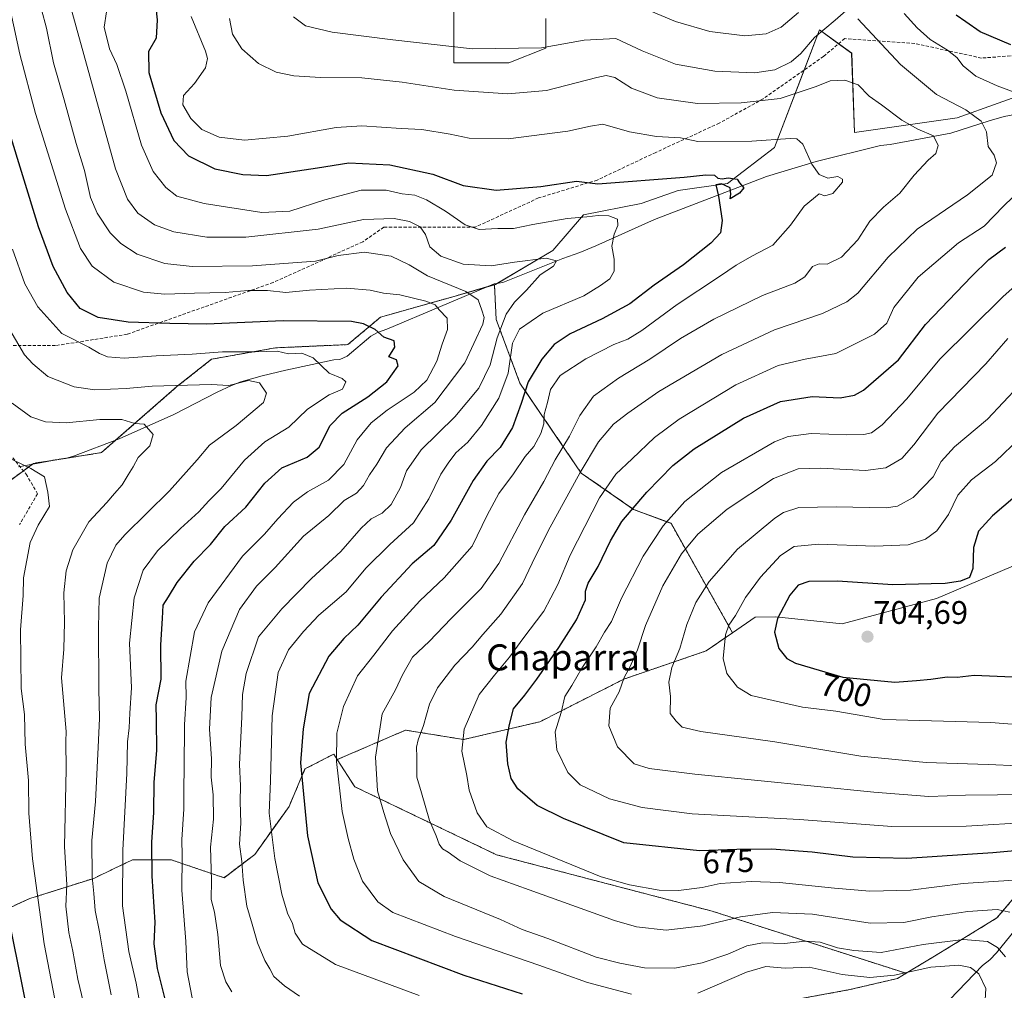
# Model space of a CAD drawing. Units: metres. Extents: x 648383 to 651845, y 4730026 to 4732413.
# Drawn here: x 649815 to 650118, y 4731730 to 4732028 of the extents above; entities that cross this region are included whole.
import ezdxf
from ezdxf.enums import TextEntityAlignment as Align

# ---------------------------------------------------------------- set-up
doc = ezdxf.new("R2010")
doc.units = ezdxf.units.M
doc.header["$MEASUREMENT"] = 0
doc.linetypes.add('TRAZOS', pattern=[0.75, 0.5, -0.25])
doc.linetypes.add('TRAZOSX2', pattern=[1.5, 1, -0.5])
for name, color, linetype, lineweight in [('Arbolado forestal', 92, 'TRAZOS', 0), ('Arbolado forestal CxS', 92, 'Continuous', 0), ('Carátula', 7, 'Continuous', 5), ('Corriente natural lineal', 142, 'Continuous', 13), ('Curva de nivel maestra', 36, 'Continuous', 30), ('Curva de nivel normal', 36, 'Continuous', 0), ('Matorral', 135, 'Continuous', 0), ('Matorral CxS', 135, 'Continuous', 0), ('Pastizal CxS', 92, 'Continuous', 0), ('Punto de cota en terreno', 7, 'Continuous', 0), ('Rótulo de curva de nivel directora', 19, 'Continuous', 0), ('Rótulo de punto de cota en terreno', 19, 'Continuous', 0), ('Senda', 19, 'TRAZOSX2', 0), ('Texto cartográfico', 19, 'Continuous', 0)]:
    doc.layers.add(name, color=color, linetype=linetype, lineweight=lineweight)
doc.styles.add('Arial', font='txt', dxfattribs={"height": 0.2})

# ---------------------------------------------------------------- blocks, each defined once
blk = doc.blocks.new('*U153')
at = {"layer": 'Matorral CxS', "color": 135, "linetype": 'Continuous', "lineweight": 0}
for points in [[(650131.42, 4731770.92, 673.26), (650115.69, 4731752.33, 663.68), (650097.03, 4731740.9, 656.87), (650087.76, 4731735.33, 654.7), (650028.22, 4731754.39, 666.69), (649961.89, 4731771.74, 667.64), (649918.37, 4731792.63, 656.76), (649912.95, 4731800.99, 654.95), (649933.97, 4731810.03, 663.02), (649951.8, 4731807.14, 670.07), (649975.21, 4731812.6, 677.97), (650001.04, 4731825.71, 684.95), (650026.31, 4731834.38, 692.75), (650034.43, 4731839.98, 695.56), (650041.38, 4731844.78, 697.21), (650047.73, 4731844.88, 699.74), (650068.09, 4731842.67, 704.5), (650097.14, 4731850.47, 701.21), (650126.85, 4731863.08, 705.25)], [(650153.87, 4732016.19, 678.29), (650103.45, 4731998.18, 663.04), (650071.93, 4731993.67, 656.41), (650071.04, 4732017.99, 662.78), (650061.13, 4732025.2, 665.7), (650047.34, 4731989.03, 653.83), (650032.9, 4731978, 649.9), (650017.7, 4731975.85, 648.76), (650006.33, 4731971.86, 647.32), (649988.6, 4731968.4, 645.09), (649979.25, 4731957.45, 641.14), (649961.63, 4731947.01, 636.84), (649961.26, 4731946.9, 636.8), (649947.72, 4731942.97, 632.1), (649926.23, 4731936.91, 626.49), (649916.2, 4731928.49, 620.97), (649893.98, 4731927.5, 620.21), (649874.35, 4731924.01, 618.54), (649863.69, 4731915.58, 614.54), (649840.48, 4731895.29, 608.73), (649819.61, 4731892.01, 605.58), (649807.85, 4731883.38, 603.24)], [(649948.75, 4732042.25, 673.07), (649948.75, 4732027.53, 667.59), (649948.74, 4732015.07, 663.09), (649958.94, 4732015.07, 663.46), (649965.73, 4732015.07, 663.58), (649977.05, 4732019.6, 664.79), (649977.05, 4732028.66, 668.05)]]:
    blk.add_polyline3d(points, dxfattribs=at)
blk = doc.blocks.new('*U176')
at = {"layer": 'Curva de nivel normal', "color": 36, "linetype": 'Continuous', "lineweight": 0}
blk.add_polyline3d([(649853.28, 4731720.39, 620), (649851.21, 4731732.27, 620), (649848.94, 4731742.05, 620), (649846.99, 4731756.01, 620), (649847.06, 4731773.12, 620), (649848.32, 4731796.7, 620), (649848.47, 4731806.42, 620), (649849.05, 4731810.74, 620), (649849.26, 4731815.22, 620), (649849.68, 4731823.08, 620), (649849.15, 4731836.78, 620), (649850.5, 4731850.7, 620), (649853.3, 4731859.16, 620), (649857.76, 4731865.15, 620), (649864.76, 4731872.01, 620), (649870.47, 4731877.1, 620), (649873.48, 4731880.5, 620), (649877.25, 4731884.31, 620), (649884.46, 4731893.02, 620), (649890.73, 4731898.64, 620), (649898.06, 4731903.1, 620), (649903.83, 4731908.69, 620), (649910.46, 4731913.02, 620), (649914.54, 4731914.78, 620), (649915.58, 4731917.06, 620), (649914.47, 4731918.12, 620), (649910.47, 4731919.76, 620), (649905.58, 4731924.46, 620), (649902.09, 4731925.85, 620), (649898.02, 4731925.66, 620), (649894.51, 4731926.48, 620), (649887.7, 4731926.29, 620), (649877.65, 4731926.22, 620), (649868.42, 4731925.55, 620), (649857.31, 4731925.06, 620), (649847.45, 4731924.37, 620), (649842.31, 4731924.75, 620), (649839.9, 4731925.73, 620), (649836.58, 4731927.72, 620), (649828.34, 4731931.86, 620), (649820.9, 4731940.05, 620), (649816.99, 4731947.12, 620), (649813.15, 4731957.78, 620)], dxfattribs=at)
blk = doc.blocks.new('*U177')
at = {"layer": 'Curva de nivel normal', "color": 36, "linetype": 'Continuous', "lineweight": 0}
blk.add_polyline3d([(650118.31, 4731740.34, 660), (650115.86, 4731743.23, 660), (650112.73, 4731745.1, 660), (650105.4, 4731745.74, 660), (650092.96, 4731744.21, 660), (650080.06, 4731741.73, 660), (650071.73, 4731742.34, 660), (650066.73, 4731743.19, 660), (650061.4, 4731744.9, 660), (650056.64, 4731745.2, 660), (650050.35, 4731744.51, 660), (650043.64, 4731744.65, 660), (650038.8, 4731743.73, 660), (650032.98, 4731741.16, 660), (650025.13, 4731738.5, 660), (650016.74, 4731736.92, 660), (650007.4, 4731737.04, 660), (649999.76, 4731738.38, 660), (649992.57, 4731740.24, 660), (649977.69, 4731746.04, 660), (649969.79, 4731748.79, 660), (649963.16, 4731751.83, 660), (649945.77, 4731758.93, 660), (649938.02, 4731763.5, 660), (649933.21, 4731770.22, 660), (649929.28, 4731778.28, 660), (649927.24, 4731784.75, 660), (649925.3, 4731791.42, 660), (649924.74, 4731801.75, 660), (649926.75, 4731815.08, 660), (649930.86, 4731822.41, 660), (649932.99, 4731827.07, 660), (649936.04, 4731832.42, 660), (649941.17, 4731837.29, 660), (649948.01, 4731844.36, 660), (649957.2, 4731853.56, 660), (649962.65, 4731861.26, 660), (649970.49, 4731876.19, 660), (649976.47, 4731886.47, 660), (649979.9, 4731893.12, 660), (649984.28, 4731900.4, 660), (649987.54, 4731906.73, 660), (649991.74, 4731912.64, 660), (649999.39, 4731918.2, 660), (650008.99, 4731924, 660), (650018.4, 4731930.38, 660), (650028.64, 4731936.26, 660), (650043.67, 4731943.63, 660), (650053.61, 4731947.37, 660), (650056.62, 4731949.3, 660), (650058.96, 4731952.47, 660), (650061.07, 4731953.28, 660), (650063.51, 4731953.18, 660), (650067.9, 4731955.4, 660), (650072.98, 4731960.73, 660), (650076.65, 4731966.39, 660), (650080.79, 4731970.72, 660), (650085.89, 4731975.05, 660), (650090.28, 4731980.58, 660), (650094.57, 4731985.18, 660), (650096.88, 4731987.18, 660), (650097.66, 4731989.72, 660), (650096.21, 4731992.66, 660), (650091.39, 4731994.64, 660), (650086.44, 4731997.46, 660), (650080.18, 4732002.18, 660), (650076.45, 4732004.78, 660), (650073.08, 4732008.26, 660), (650068.97, 4732009.74, 660), (650064.41, 4732009.59, 660), (650060.11, 4732007.76, 660), (650049.07, 4732004.14, 660), (650037.05, 4732002.73, 660), (650023.62, 4732002.61, 660), (650011.24, 4732004.29, 660), (650003.37, 4732007.26, 660), (649998.22, 4732010.6, 660), (649995.59, 4732011.17, 660), (649992.77, 4732010.58, 660), (649977.23, 4732006.62, 660), (649965.34, 4732005.5, 660), (649948.9, 4732006.63, 660), (649932.87, 4732009.17, 660), (649920.49, 4732010.44, 660), (649907.85, 4732010.53, 660), (649899.57, 4732011.1, 660), (649894.21, 4732012.23, 660), (649888.77, 4732014.86, 660), (649883.6, 4732019.42, 660), (649880.76, 4732023.86, 660), (649879.86, 4732028.73, 660)], dxfattribs=at)
blk = doc.blocks.new('*U181')
at = {"layer": 'Curva de nivel normal', "color": 36, "linetype": 'Continuous', "lineweight": 0}
blk.add_polyline3d([(649813.1, 4731910.54, 610), (649818.76, 4731906.27, 610), (649823.31, 4731904.79, 610), (649829.7, 4731904.5, 610), (649840, 4731905.48, 610), (649846.76, 4731905.44, 610), (649850.8, 4731904.24, 610), (649853.6, 4731904.04, 610), (649856.34, 4731900.91, 610), (649855.33, 4731897.43, 610), (649851.78, 4731893.8, 610), (649850.23, 4731890.89, 610), (649848.68, 4731888.49, 610), (649846.87, 4731885.41, 610), (649844.52, 4731882.79, 610), (649842.17, 4731879.93, 610), (649836.6, 4731874.03, 610), (649831.67, 4731865.43, 610), (649829.65, 4731859.02, 610), (649828.96, 4731852.18, 610), (649829.18, 4731843.22, 610), (649828.89, 4731834.87, 610), (649828.25, 4731826.15, 610), (649829.7, 4731809.58, 610), (649829.51, 4731806.54, 610), (649829.66, 4731798.01, 610), (649829.15, 4731774.32, 610), (649829.86, 4731762.5, 610), (649829.58, 4731755.96, 610), (649830.42, 4731747.84, 610), (649831.66, 4731742.09, 610), (649833.23, 4731733.51, 610), (649834.98, 4731726.29, 610)], dxfattribs=at)
blk = doc.blocks.new('*U182')
at = {"layer": 'Curva de nivel normal', "color": 36, "linetype": 'Continuous', "lineweight": 0}
for points in [[(649998.52, 4732035.51, 670), (650016.95, 4732027.79, 670), (650027.44, 4732024.69, 670), (650038.21, 4732023.35, 670), (650044.77, 4732024.02, 670), (650049.4, 4732026.03, 670), (650054.74, 4732030.58, 670)], [(650087.13, 4732030.28, 670), (650091.16, 4732025.78, 670), (650095.16, 4732022.29, 670), (650100.47, 4732018.99, 670), (650103.32, 4732016.67, 670), (650105.3, 4732014.17, 670), (650109.18, 4732011, 670), (650115.71, 4732008, 670), (650129.28, 4732002.94, 670)], [(650131.2, 4731984.08, 670), (650117.84, 4731971.16, 670), (650111.73, 4731964.84, 670), (650103.82, 4731959.72, 670), (650091.45, 4731949.19, 670), (650084.03, 4731939.9, 670), (650081.8, 4731935.11, 670), (650078.1, 4731931.67, 670), (650066.2, 4731925.75, 670), (650056.75, 4731923.99, 670), (650048.46, 4731922.1, 670), (650035.44, 4731916.08, 670), (650018.07, 4731905.54, 670), (650010.4, 4731899.9, 670), (650003.6, 4731893.37, 670), (649998.52, 4731888.72, 670), (649993.55, 4731881.36, 670), (649984.54, 4731863.82, 670), (649980.7, 4731854.79, 670), (649976.41, 4731846.59, 670), (649969.94, 4731838.1, 670), (649965.87, 4731832.45, 670), (649961.25, 4731826.9, 670), (649956.61, 4731821.03, 670), (649951.94, 4731810.36, 670), (649951.19, 4731803.54, 670), (649952.78, 4731796.12, 670), (649953.54, 4731791.54, 670), (649955.95, 4731784.62, 670), (649958.97, 4731780.31, 670), (649967.01, 4731776.02, 670), (649994.06, 4731764.97, 670), (650002.8, 4731762.54, 670), (650011.88, 4731760.86, 670), (650017.87, 4731760.74, 670), (650025.09, 4731761.73, 670), (650030.66, 4731762.86, 670), (650040.15, 4731763.56, 670), (650048.86, 4731763.23, 670), (650065.76, 4731761.45, 670), (650076.58, 4731760.55, 670), (650089.1, 4731760.86, 670), (650105.29, 4731762.94, 670), (650120.87, 4731763.97, 670)]]:
    blk.add_polyline3d(points, dxfattribs=at)
blk = doc.blocks.new('*U185')
at = {"layer": 'Curva de nivel normal', "color": 36, "linetype": 'Continuous', "lineweight": 0}
blk.add_polyline3d([(649810.7, 4732039.64, 630), (649815.42, 4732017.7, 630), (649820.22, 4731999.51, 630), (649829.49, 4731970.12, 630), (649834.07, 4731958.03, 630), (649837.66, 4731952.63, 630), (649844.35, 4731947.65, 630), (649853.46, 4731944.6, 630), (649859.99, 4731943.94, 630), (649869.09, 4731944.32, 630), (649878.53, 4731944.48, 630), (649885.6, 4731945.16, 630), (649891.54, 4731945.08, 630), (649897.18, 4731944.49, 630), (649904.42, 4731945.18, 630), (649915.84, 4731945.83, 630), (649923.1, 4731945.2, 630), (649927.17, 4731944.3, 630), (649932.2, 4731943.77, 630), (649940.22, 4731941.8, 630), (649943.05, 4731940.7, 630), (649944.3, 4731939.22, 630), (649946.77, 4731936.6, 630), (649946.8, 4731933.09, 630), (649945.2, 4731928.65, 630), (649943.58, 4731923.39, 630), (649940.46, 4731917.56, 630), (649936.59, 4731913.9, 630), (649928.31, 4731908.39, 630), (649923.33, 4731904.43, 630), (649919.12, 4731899.2, 630), (649914.95, 4731891.61, 630), (649910.23, 4731886.79, 630), (649903.84, 4731883.27, 630), (649899.47, 4731880.12, 630), (649894.71, 4731874.98, 630), (649890.63, 4731870.23, 630), (649883.82, 4731863.47, 630), (649873.3, 4731849.18, 630), (649869.12, 4731840.23, 630), (649866.46, 4731825.12, 630), (649866.52, 4731820.01, 630), (649866.02, 4731811.68, 630), (649865.96, 4731798.2, 630), (649865.76, 4731792.25, 630), (649865.85, 4731785.75, 630), (649865.16, 4731776.42, 630), (649865.3, 4731771.36, 630), (649865.23, 4731760.86, 630), (649866.38, 4731745.04, 630), (649866.86, 4731735.72, 630), (649868.8, 4731725.59, 630)], dxfattribs=at)
blk = doc.blocks.new('*U188')
at = {"layer": 'Curva de nivel normal', "color": 36, "linetype": 'Continuous', "lineweight": 0}
blk.add_polyline3d([(649822.04, 4732031.48, 635), (649823.56, 4732025.77, 635), (649825.77, 4732015.1, 635), (649829.02, 4732003.7, 635), (649832.7, 4731990.31, 635), (649835.24, 4731982.02, 635), (649837.08, 4731973.67, 635), (649839.17, 4731968.88, 635), (649843.22, 4731962.85, 635), (649846.48, 4731959.57, 635), (649851.46, 4731956.3, 635), (649860.01, 4731953.42, 635), (649868.42, 4731952.51, 635), (649886.94, 4731952.71, 635), (649899.33, 4731953.6, 635), (649906.24, 4731954.1, 635), (649913.25, 4731955.86, 635), (649921.28, 4731956.94, 635), (649929.57, 4731955.67, 635), (649935.05, 4731953.03, 635), (649940.74, 4731949.6, 635), (649952.52, 4731944.79, 635), (649956.22, 4731942.27, 635), (649957.34, 4731939.07, 635), (649958.07, 4731936.85, 635), (649957.73, 4731934.77, 635), (649952.13, 4731922.89, 635), (649942.99, 4731910.68, 635), (649933.78, 4731902.88, 635), (649928.13, 4731896.82, 635), (649925.14, 4731891.74, 635), (649922.91, 4731888.51, 635), (649921.07, 4731885.17, 635), (649918.89, 4731882.83, 635), (649915.12, 4731880.57, 635), (649910.38, 4731876.02, 635), (649902.6, 4731869.62, 635), (649893.9, 4731860.04, 635), (649888.14, 4731854.31, 635), (649882.94, 4731847.05, 635), (649877.53, 4731834.32, 635), (649874.26, 4731820.08, 635), (649873.7, 4731810.33, 635), (649874.29, 4731801.22, 635), (649874.23, 4731795.56, 635), (649874.82, 4731790.13, 635), (649874.9, 4731782.72, 635), (649874.03, 4731774.08, 635), (649874.27, 4731763.89, 635), (649874.25, 4731757.98, 635), (649875.21, 4731754.1, 635), (649876.25, 4731747.22, 635), (649877.06, 4731737.73, 635), (649878.71, 4731732.71, 635), (649880.61, 4731729.67, 635)], dxfattribs=at)
blk = doc.blocks.new('*U193')
at = {"layer": 'Curva de nivel normal', "color": 36, "linetype": 'Continuous', "lineweight": 0}
blk.add_polyline3d([(650119.02, 4731930.32, 685), (650112.25, 4731922.54, 685), (650097.47, 4731907.4, 685), (650090.17, 4731897.69, 685), (650086.5, 4731893.47, 685), (650081.52, 4731890.6, 685), (650075.24, 4731889.82, 685), (650061.52, 4731890.53, 685), (650054.62, 4731890.35, 685), (650047.04, 4731887.35, 685), (650032.74, 4731877.91, 685), (650023.74, 4731870.29, 685), (650018.74, 4731864.21, 685), (650013.05, 4731854.37, 685), (650007.72, 4731842.14, 685), (650005.2, 4731834.74, 685), (650002.85, 4731829.41, 685), (650001.16, 4731826.25, 685), (649999.64, 4731821.79, 685), (649996.84, 4731816.75, 685), (649996.44, 4731811.39, 685), (649999.05, 4731804.92, 685), (650004.24, 4731799.72, 685), (650008.76, 4731798.28, 685), (650022.87, 4731796.55, 685), (650077.87, 4731791.01, 685), (650094.73, 4731789.67, 685), (650106.06, 4731790.08, 685), (650125.65, 4731790.24, 685)], dxfattribs=at)
blk = doc.blocks.new('*U196')
at = {"layer": 'Curva de nivel normal', "color": 36, "linetype": 'Continuous', "lineweight": 0}
blk.add_polyline3d([(649843.48, 4731728.73, 615), (649841.31, 4731739.49, 615), (649839.9, 4731748.1, 615), (649838.54, 4731754.61, 615), (649838.14, 4731759.87, 615), (649837.64, 4731764.95, 615), (649837.49, 4731776.07, 615), (649838.66, 4731788.13, 615), (649839.44, 4731804.8, 615), (649839.93, 4731813.58, 615), (649839.71, 4731822.69, 615), (649839.6, 4731841.58, 615), (649839.81, 4731850.57, 615), (649842.29, 4731861.33, 615), (649844.94, 4731866.88, 615), (649847.64, 4731870.05, 615), (649861.42, 4731883.56, 615), (649869.92, 4731893.04, 615), (649873.73, 4731897.55, 615), (649881.92, 4731903.6, 615), (649890.32, 4731910.75, 615), (649891.18, 4731913.62, 615), (649889.1, 4731916.72, 615), (649885.66, 4731917.44, 615), (649879.65, 4731915.9, 615), (649874.26, 4731916.28, 615), (649856.06, 4731915.7, 615), (649848.09, 4731915.05, 615), (649838.43, 4731914.61, 615), (649832.07, 4731915.52, 615), (649823.97, 4731918.72, 615), (649819.36, 4731922.59, 615), (649816.8, 4731925.32, 615), (649812.36, 4731932.99, 615)], dxfattribs=at)
blk = doc.blocks.new('*U199')
at = {"layer": 'Curva de nivel normal', "color": 36, "linetype": 'Continuous', "lineweight": 0}
blk.add_polyline3d([(649842.01, 4732030.72, 645), (649841.32, 4732026.05, 645), (649842.97, 4732019.41, 645), (649845.2, 4732014.53, 645), (649848.03, 4732006.32, 645), (649852.85, 4731989.82, 645), (649856.37, 4731981.66, 645), (649860.24, 4731976.78, 645), (649863.67, 4731974.15, 645), (649872.09, 4731971.81, 645), (649889.76, 4731969.08, 645), (649898.42, 4731969.45, 645), (649909.09, 4731972.97, 645), (649920.32, 4731975.9, 645), (649928, 4731975.95, 645), (649932.88, 4731974.86, 645), (649936.78, 4731974.42, 645), (649940.37, 4731973.01, 645), (649946.22, 4731969.53, 645), (649952.27, 4731965.25, 645), (649956.57, 4731963.88, 645), (649962.34, 4731964.18, 645), (649967.12, 4731964.16, 645), (649973.11, 4731965.41, 645), (649983.66, 4731967.23, 645), (649989.69, 4731967.75, 645), (649993.14, 4731968.18, 645), (649996.46, 4731968.05, 645), (649999.06, 4731967.04, 645), (649999.23, 4731965.06, 645), (649998.09, 4731962.46, 645), (649997.34, 4731958.73, 645), (649998.02, 4731954.73, 645), (649998.02, 4731951.06, 645), (649996.76, 4731948.73, 645), (649993.82, 4731946.62, 645), (649988.73, 4731943.51, 645), (649976.14, 4731938.18, 645), (649968.93, 4731933.25, 645), (649966.86, 4731928.9, 645), (649965.53, 4731919.69, 645), (649962.65, 4731912.06, 645), (649957.31, 4731903.65, 645), (649953.04, 4731898.53, 645), (649949.41, 4731895.28, 645), (649947.08, 4731892.1, 645), (649944.75, 4731888.64, 645), (649941.11, 4731881.08, 645), (649936.42, 4731873.72, 645), (649929.08, 4731867.08, 645), (649921.69, 4731859.82, 645), (649915.66, 4731852.57, 645), (649907.27, 4731845.38, 645), (649902.63, 4731840.31, 645), (649897.94, 4731834.72, 645), (649894.79, 4731827.74, 645), (649892.97, 4731814.42, 645), (649892.44, 4731794.42, 645), (649892.07, 4731784.54, 645), (649893.82, 4731770.59, 645), (649895.94, 4731759.63, 645), (649897.65, 4731753.76, 645), (649899.24, 4731750.64, 645), (649900.03, 4731747.63, 645), (649902.26, 4731744.26, 645), (649912.43, 4731738.01, 645), (649938.08, 4731728.5, 645)], dxfattribs=at)
blk = doc.blocks.new('*U201')
at = {"layer": 'Curva de nivel normal', "color": 36, "linetype": 'Continuous', "lineweight": 0}
blk.add_polyline3d([(649810.5, 4731894.46, 605), (649818.84, 4731890.4, 605), (649823, 4731887.89, 605), (649824.06, 4731883.16, 605), (649824.48, 4731878.75, 605), (649821.08, 4731873.03, 605), (649818.6, 4731867.65, 605), (649816.57, 4731856.81, 605), (649816.47, 4731851.41, 605), (649815.63, 4731840.89, 605), (649815.8, 4731822.78, 605), (649816.83, 4731814.81, 605), (649817.05, 4731805.7, 605), (649818.04, 4731794.53, 605), (649818.18, 4731784.55, 605), (649819.28, 4731770.44, 605), (649822.9, 4731744.35, 605), (649827.22, 4731722.04, 605)], dxfattribs=at)
blk = doc.blocks.new('*U202')
at = {"layer": 'Curva de nivel normal', "color": 36, "linetype": 'Continuous', "lineweight": 0}
blk.add_polyline3d([(649830.87, 4732032.75, 640), (649844.83, 4731982.5, 640), (649848.45, 4731973.15, 640), (649851.68, 4731968.91, 640), (649856.82, 4731965.28, 640), (649862.77, 4731963.1, 640), (649872.84, 4731961.48, 640), (649884.82, 4731961.46, 640), (649907.14, 4731963.94, 640), (649921.01, 4731966.95, 640), (649930.43, 4731967.2, 640), (649935.13, 4731966.35, 640), (649938.44, 4731964.7, 640), (649940.06, 4731962.31, 640), (649941.42, 4731958.54, 640), (649944.78, 4731955.68, 640), (649951.66, 4731953.25, 640), (649960.27, 4731952.7, 640), (649967.43, 4731953.84, 640), (649977.18, 4731955.07, 640), (649980.31, 4731954.25, 640), (649979.45, 4731952.63, 640), (649975.27, 4731949.97, 640), (649971.08, 4731945.18, 640), (649967.41, 4731941.53, 640), (649964.87, 4731937.84, 640), (649962.11, 4731930.58, 640), (649959.94, 4731922.27, 640), (649956.44, 4731915.15, 640), (649949.14, 4731906.29, 640), (649938.73, 4731896.2, 640), (649934.23, 4731889.7, 640), (649932.38, 4731884.54, 640), (649929.52, 4731879.38, 640), (649926.79, 4731876.68, 640), (649923.41, 4731874.94, 640), (649920.32, 4731872.08, 640), (649914.03, 4731864.88, 640), (649905.06, 4731856.65, 640), (649895.89, 4731847.32, 640), (649888.8, 4731838.71, 640), (649884.94, 4731827.48, 640), (649883.88, 4731820.96, 640), (649883.68, 4731814.08, 640), (649882.9, 4731799.47, 640), (649883.18, 4731792.94, 640), (649883.12, 4731788.11, 640), (649883.32, 4731781.41, 640), (649882.91, 4731774.98, 640), (649883.65, 4731769.62, 640), (649884.03, 4731763.92, 640), (649885.18, 4731755.9, 640), (649886.83, 4731750.46, 640), (649888.4, 4731744.72, 640), (649890.68, 4731739.28, 640), (649892.24, 4731736.67, 640), (649893.42, 4731734.3, 640), (649896.73, 4731731.42, 640), (649901.33, 4731728.3, 640)], dxfattribs=at)
blk = doc.blocks.new('*U214')
at = {"layer": 'Curva de nivel normal', "color": 36, "linetype": 'Continuous', "lineweight": 0}
for points in [[(649899.51, 4732029.16, 665), (649903.21, 4732026.48, 665), (649911.36, 4732024.48, 665), (649930.08, 4732022.18, 665), (649954.5, 4732019.4, 665), (649975.74, 4732019.64, 665), (649988.83, 4732021.99, 665), (649998.58, 4732022.51, 665), (650006.7, 4732018.78, 665), (650016.86, 4732014.67, 665), (650028.95, 4732012.46, 665), (650041.31, 4732012.02, 665), (650047.4, 4732012.94, 665), (650052.4, 4732015.36, 665), (650055.39, 4732017.93, 665), (650059.64, 4732022.82, 665), (650065.93, 4732028.13, 665), (650069.2, 4732031.02, 665)], [(650072.9, 4732028.56, 665), (650086.02, 4732014.6, 665), (650097.06, 4732005.35, 665), (650106.14, 4732000.64, 665), (650110.87, 4731997.16, 665), (650112.44, 4731993.85, 665), (650112.98, 4731989.32, 665), (650114.8, 4731986.72, 665), (650115.59, 4731984.38, 665), (650114.19, 4731980.56, 665), (650106.66, 4731974.56, 665), (650091.12, 4731963.94, 665), (650082.29, 4731955.4, 665), (650072.93, 4731944.3, 665), (650069.57, 4731941.66, 665), (650062.03, 4731938.1, 665), (650047.34, 4731933.05, 665), (650031.14, 4731925.5, 665), (650011.77, 4731914.08, 665), (650002.3, 4731907.4, 665), (649997.85, 4731904.06, 665), (649993.22, 4731898.59, 665), (649987.6, 4731889.16, 665), (649977.73, 4731871.26, 665), (649972.86, 4731861.32, 665), (649969.92, 4731855.05, 665), (649963.19, 4731845.68, 665), (649957.69, 4731839.4, 665), (649954.41, 4731835.53, 665), (649949.08, 4731830.01, 665), (649943.78, 4731823.04, 665), (649941.27, 4731818, 665), (649939.51, 4731811.42, 665), (649937.83, 4731807.08, 665), (649937.26, 4731804.75, 665), (649937.44, 4731801.74, 665), (649937.37, 4731795.62, 665), (649938.81, 4731790.81, 665), (649941.28, 4731782.29, 665), (649943.4, 4731777.55, 665), (649944.27, 4731774.97, 665), (649945.27, 4731773.52, 665), (649947.08, 4731772.49, 665), (649950.7, 4731769.88, 665), (649959.93, 4731765.23, 665), (649971.97, 4731760.98, 665), (649998.16, 4731751.5, 665), (650004.9, 4731749.63, 665), (650014.06, 4731748.55, 665), (650025.34, 4731749.91, 665), (650036.86, 4731752.68, 665), (650046.7, 4731753.96, 665), (650058.96, 4731753.46, 665), (650076.73, 4731750.76, 665), (650087.06, 4731750.9, 665), (650095.71, 4731752.69, 665), (650106.72, 4731754.32, 665), (650115.73, 4731754.91, 665), (650119.6, 4731754.13, 665)]]:
    blk.add_polyline3d(points, dxfattribs=at)
blk = doc.blocks.new('*U215')
at = {"layer": 'Curva de nivel normal', "color": 36, "linetype": 'Continuous', "lineweight": 0}
for points in [[(649868.08, 4732029.29, 655), (649872.42, 4732018.61, 655), (649873.05, 4732016.37, 655), (649872.5, 4732013.55, 655), (649869.09, 4732008.7, 655), (649865.74, 4732004.99, 655), (649865.52, 4732002.21, 655), (649867.99, 4731997.96, 655), (649871.3, 4731994.59, 655), (649876.63, 4731992.26, 655), (649884.48, 4731991.35, 655), (649897.8, 4731992.57, 655), (649912.63, 4731995.25, 655), (649920.56, 4731995.72, 655), (649932.61, 4731994.91, 655), (649938.94, 4731994.62, 655), (649947.65, 4731993.11, 655), (649953.54, 4731991.89, 655), (649965.47, 4731991.72, 655), (649983.8, 4731994.06, 655), (649990.78, 4731995.63, 655), (649994.56, 4731996.18, 655), (650002.78, 4731993.92, 655), (650011.07, 4731992.39, 655), (650018.4, 4731991.98, 655), (650023.81, 4731990.93, 655), (650040.38, 4731991.04, 655), (650052.14, 4731991.79, 655), (650054.22, 4731991.74, 655), (650056.06, 4731990.08, 655), (650058.83, 4731983.94, 655), (650061.08, 4731980.77, 655), (650063.67, 4731979.66, 655), (650066.83, 4731980.12, 655), (650068.19, 4731979.33, 655), (650068.18, 4731978.43, 655), (650065.26, 4731974.96, 655), (650062.77, 4731974.24, 655), (650061.07, 4731974.82, 655), (650056.39, 4731971.06, 655), (650052.21, 4731965.18, 655), (650046.8, 4731959.02, 655), (650040.35, 4731955.64, 655), (650035.5, 4731952.95, 655), (650030.43, 4731949.41, 655), (650017.43, 4731940.85, 655), (650006.56, 4731932.78, 655), (650002.28, 4731930.14, 655), (649997.96, 4731928.52, 655), (649989.3, 4731924.1, 655), (649981.51, 4731918.97, 655), (649978.51, 4731914.73, 655), (649977.53, 4731910.73, 655), (649976.51, 4731906.98, 655), (649976.39, 4731904.18, 655), (649975.52, 4731901.13, 655), (649973.35, 4731897.18, 655), (649970.7, 4731894.06, 655), (649967.08, 4731888.74, 655), (649962.66, 4731882.74, 655), (649959.03, 4731876.07, 655), (649954.38, 4731866.59, 655), (649945.8, 4731856.79, 655), (649938.34, 4731849.78, 655), (649929.93, 4731840.53, 655), (649924.22, 4731833.1, 655), (649919.16, 4731826.75, 655), (649914.86, 4731817.25, 655), (649912.85, 4731809.08, 655), (649912.75, 4731800.42, 655), (649914.42, 4731785.08, 655), (649916.35, 4731776.75, 655), (649918.04, 4731770.39, 655), (649920.74, 4731763.64, 655), (649925.42, 4731757.24, 655), (649930.08, 4731754, 655), (649949.27, 4731746.59, 655), (649974.92, 4731737.83, 655), (649989.85, 4731732.51, 655), (650003.43, 4731728.9, 655)], [(650023.76, 4731729.23, 655), (650038.69, 4731735.71, 655), (650044.69, 4731737.38, 655), (650050.62, 4731736.87, 655), (650057.94, 4731737.21, 655), (650068.16, 4731734.93, 655), (650076.67, 4731734, 655), (650084.23, 4731734.78, 655), (650095.41, 4731737.22, 655), (650103.99, 4731737.78, 655), (650107.58, 4731737.14, 655), (650110.1, 4731735.13, 655), (650112.27, 4731730.63, 655), (650111.91, 4731725.43, 655)]]:
    blk.add_polyline3d(points, dxfattribs=at)
blk = doc.blocks.new('*U219')
at = {"layer": 'Curva de nivel maestra', "color": 36, "linetype": 'Continuous', "lineweight": 30}
for points in [[(650126.69, 4731773.45, 675), (650114.44, 4731772.31, 675), (650087.95, 4731770.61, 675), (650071.36, 4731771.05, 675), (650058.89, 4731772.58, 675), (650046.39, 4731773.41, 675), (650035.7, 4731773.38, 675), (650024.31, 4731772.94, 675), (650001.07, 4731775.43, 675), (649982.48, 4731782.88, 675), (649974.4, 4731786.86, 675), (649968.42, 4731791.98, 675), (649966.37, 4731795.14, 675), (649965.41, 4731799.64, 675), (649964.87, 4731806.32, 675), (649965.9, 4731811.79, 675), (649967.12, 4731816.59, 675), (649970.61, 4731820.74, 675), (649974.25, 4731825.71, 675), (649981.08, 4731835.46, 675), (649986.45, 4731843.97, 675), (649989.22, 4731850.07, 675), (649989.23, 4731852.74, 675), (649990.1, 4731855.23, 675), (649993.14, 4731860.36, 675), (649996.88, 4731868.23, 675), (650000.36, 4731874.12, 675), (650003.32, 4731877.5, 675), (650008.13, 4731883.16, 675), (650016.07, 4731891.33, 675), (650022.61, 4731896.48, 675), (650037.83, 4731905.85, 675), (650049.15, 4731911.05, 675), (650058.91, 4731912.59, 675), (650067.46, 4731912.16, 675), (650071.9, 4731912.96, 675), (650074.64, 4731914.51, 675), (650085.41, 4731923.82, 675), (650093.73, 4731934.68, 675), (650107.98, 4731949.55, 675), (650113.14, 4731954.68, 675), (650118.35, 4731958.4, 675)], [(650119.98, 4732020.62, 675), (650110.57, 4732024.56, 675), (650106.15, 4732027.62, 675), (650103.19, 4732029.76, 675)]]:
    blk.add_polyline3d(points, dxfattribs=at)
blk = doc.blocks.new('*U220')
at = {"layer": 'Curva de nivel maestra', "color": 36, "linetype": 'Continuous', "lineweight": 30}
blk.add_polyline3d([(649809.45, 4731764.42, 600), (649818.65, 4731718.64, 600)], dxfattribs=at)
blk = doc.blocks.new('*U222')
at = {"layer": 'Curva de nivel maestra', "color": 36, "linetype": 'Continuous', "lineweight": 30}
blk.add_polyline3d([(649862.44, 4731717.98, 625), (649857.76, 4731736.81, 625), (649856.74, 4731744.36, 625), (649856.98, 4731751, 625), (649856.13, 4731765.21, 625), (649856.01, 4731775.58, 625), (649856.56, 4731784.75, 625), (649856.68, 4731794.05, 625), (649857.51, 4731803.78, 625), (649857.36, 4731813.2, 625), (649857.33, 4731817.82, 625), (649858.87, 4731825.71, 625), (649858.7, 4731836.22, 625), (649859.22, 4731844.35, 625), (649859.43, 4731848.46, 625), (649861.09, 4731851, 625), (649863.81, 4731855.36, 625), (649868.97, 4731861.98, 625), (649873.98, 4731867.05, 625), (649878.37, 4731872.6, 625), (649884.86, 4731878.53, 625), (649890.71, 4731885.94, 625), (649895.92, 4731890.67, 625), (649903.71, 4731893.95, 625), (649907.42, 4731897.02, 625), (649910.76, 4731903.65, 625), (649914.42, 4731907.46, 625), (649922.31, 4731912.42, 625), (649928.22, 4731917.07, 625), (649931.7, 4731921.98, 625), (649931.14, 4731923.86, 625), (649928.79, 4731924.73, 625), (649930.61, 4731927.69, 625), (649930.47, 4731929.61, 625), (649927.23, 4731930.78, 625), (649924.59, 4731933.14, 625), (649921.02, 4731934.92, 625), (649917.29, 4731935.57, 625), (649896.31, 4731935.84, 625), (649872.76, 4731934.77, 625), (649861.5, 4731934.98, 625), (649848.7, 4731935.4, 625), (649839.49, 4731936.79, 625), (649834, 4731939.63, 625), (649829.92, 4731944.5, 625), (649825.67, 4731952.48, 625), (649821.18, 4731964.72, 625), (649811.92, 4731994.64, 625)], dxfattribs=at)
blk = doc.blocks.new('*U223')
at = {"layer": 'Curva de nivel maestra', "color": 36, "linetype": 'Continuous', "lineweight": 30}
blk.add_polyline3d([(649855.74, 4732045.48, 650), (649857.64, 4732028.26, 650), (649857.34, 4732022.61, 650), (649854.98, 4732018.57, 650), (649855.01, 4732012.08, 650), (649858.77, 4731999.73, 650), (649862.76, 4731991.16, 650), (649867.29, 4731986.53, 650), (649875.32, 4731982.47, 650), (649883.93, 4731980.72, 650), (649891.18, 4731980.47, 650), (649906.86, 4731982.81, 650), (649916.49, 4731984.32, 650), (649929.12, 4731983.78, 650), (649942.28, 4731980.84, 650), (649951.63, 4731977.41, 650), (649961.79, 4731975.94, 650), (649975.49, 4731977.05, 650), (649986.51, 4731978.67, 650), (649993.07, 4731977.85, 650), (650019.57, 4731979.92, 650), (650026.24, 4731980.7, 650), (650028.87, 4731980.56, 650), (650029.94, 4731979.68, 650), (650031.2, 4731979.38, 650), (650033.07, 4731979.78, 650), (650035.81, 4731979.3, 650), (650036.57, 4731978.22, 650), (650037.87, 4731976.62, 650), (650036.52, 4731975.04, 650), (650033.72, 4731973.28, 650), (650033.94, 4731974.67, 650), (650033.73, 4731976.65, 650), (650031, 4731977.91, 650), (650029.27, 4731977.59, 650), (650030.07, 4731974.12, 650), (650031.28, 4731966.64, 650), (650030.7, 4731962.82, 650), (650027.74, 4731959.67, 650), (650019.35, 4731953.05, 650), (650010.33, 4731946.73, 650), (650002.82, 4731941.03, 650), (649994.39, 4731936.38, 650), (649984.5, 4731931.85, 650), (649979.62, 4731928.52, 650), (649975.81, 4731924.06, 650), (649971.58, 4731917.06, 650), (649969.48, 4731910.4, 650), (649966.84, 4731903.02, 650), (649963.02, 4731896.88, 650), (649958.94, 4731892.69, 650), (649954.76, 4731886.76, 650), (649947.98, 4731874.51, 650), (649942.59, 4731866.77, 650), (649935.97, 4731861.09, 650), (649926.48, 4731850.92, 650), (649919.26, 4731842.26, 650), (649914.96, 4731838.23, 650), (649910.41, 4731832.75, 650), (649904.31, 4731821.33, 650), (649902.52, 4731810.42, 650), (649901.66, 4731799.97, 650), (649903.81, 4731777.58, 650), (649907.02, 4731763.15, 650), (649911.04, 4731755.05, 650), (649913.83, 4731751.72, 650), (649923.6, 4731745.43, 650), (649951.84, 4731734.77, 650), (649969.81, 4731729.03, 650)], dxfattribs=at)
blk = doc.blocks.new('5PATER')
at = {"layer": 'Carátula', "linetype": 'Continuous', "lineweight": 5}
h = blk.add_hatch(color=250, dxfattribs=at)
edge = h.paths.add_edge_path()
edge.add_ellipse((0, 0.01), major_axis=(-1.33, -1.34), ratio=0.999422, start_angle=0, end_angle=360)

msp = doc.modelspace()

# ---------------------------------------------------------------- linework, layer by layer
at = {"layer": 'Arbolado forestal', "color": 92, "linetype": 'TRAZOS', "lineweight": 0}
for points in [[(649807.85, 4731883.38, 603.24), (649816.5, 4731889.73, 604.69), (649819.2, 4731891.71, 605.45), (649819.61, 4731892.01, 605.58), (649826.47, 4731893.09, 606.79), (649826.76, 4731893.13, 606.81), (649829.94, 4731893.63, 606.81), (649840.48, 4731895.29, 608.73), (649844.84, 4731899.1, 609.35), (649863.69, 4731915.58, 614.54), (649874.35, 4731924.01, 618.54), (649893.98, 4731927.5, 620.21), (649916.2, 4731928.49, 620.97), (649926.22, 4731936.91, 626.49), (649947.72, 4731942.97, 632.1), (649958.84, 4731946.2, 636.59), (649961.26, 4731946.9, 636.8)], [(649961.26, 4731946.9, 636.8), (649961.8, 4731936.21, 638.06), (649969.1, 4731916.64, 647.65), (649987.96, 4731889.01, 665.01), (650004.02, 4731877.83, 675.06), (650015.52, 4731873.58, 680.97), (650034.43, 4731839.98, 695.56)], [(650034.43, 4731839.98, 695.56), (650026.31, 4731834.38, 692.75), (650001.04, 4731825.71, 684.95), (649975.21, 4731812.6, 677.97), (649951.8, 4731807.14, 670.07), (649933.97, 4731810.03, 663.02), (649912.95, 4731800.99, 654.95)], [(649912.95, 4731800.99, 654.95), (649911.86, 4731802.68, 654.43), (649903.04, 4731798.1, 650.34), (649898.14, 4731786.59, 647.6), (649887.58, 4731771.81, 641.85), (649878.17, 4731764.67, 637.03), (649861.96, 4731770.18, 627.79), (649850.05, 4731770.18, 621.55), (649844.41, 4731767.49, 618.43), (649838.14, 4731764.49, 615.08), (649818.46, 4731758.27, 603.53), (649807.07, 4731753.09, 597.52), (649792.8, 4731747.93, 592.29), (649792.11, 4731747.68, 592.2), (649790.86, 4731747.22, 592.13), (649789.64, 4731746.78, 592.15)], [(650087.76, 4731735.33, 654.7), (650028.22, 4731754.39, 666.69), (649961.89, 4731771.74, 667.64), (649918.37, 4731792.63, 656.76), (649912.95, 4731800.99, 654.95)], [(650091.56, 4731486.79, 704.69), (650141.56, 4731537.76, 707.27), (650147.09, 4731542.91, 707.91), (650154.08, 4731549.4, 708.3), (650168.06, 4731548.35, 712.55), (650177.5, 4731554.22, 714.14), (650183, 4731567.64, 712.73), (650180.94, 4731577.14, 710.41), (650174.62, 4731586.3, 705.99), (650169.24, 4731594.09, 702.32), (650161.99, 4731610.49, 695.56), (650154.68, 4731630.69, 686.3), (650141.05, 4731648.89, 678.67), (650130.37, 4731681.74, 672.81), (650130.35, 4731722.38, 664.93), (650145.01, 4731742.32, 672.52), (650155.02, 4731760.19, 677.4), (650159.31, 4731768.06, 679.73), (650154.3, 4731785.93, 682.63), (650141.43, 4731779.5, 678.92), (650131.42, 4731770.92, 673.26), (650115.69, 4731752.33, 663.68), (650097.03, 4731740.9, 656.87), (650087.76, 4731735.33, 654.7)], [(650087.76, 4731735.33, 654.7), (650085.08, 4731733.72, 654.03), (650070.52, 4731730.31, 652.24), (650047.73, 4731726.13, 647.62), (650035.93, 4731709.43, 640.54), (650019.72, 4731690.11, 633.87), (650009.12, 4731677.88, 627.72), (649995.31, 4731667.5, 621.83), (649973.59, 4731670.08, 617.68), (649926.69, 4731669.56, 612.47), (649897.99, 4731676.72, 614.65), (649878.23, 4731681.48, 616.17), (649871.85, 4731672.78, 610.88), (649873.46, 4731655.82, 601.73), (649873.65, 4731653.86, 600.71), (649866.89, 4731654.83, 600.78), (649861.05, 4731655.67, 600.72), (649850.24, 4731655.67, 600.48), (649845.1, 4731650.01, 596.73), (649842.82, 4731647.5, 595.31), (649841.24, 4731645.76, 595.11), (649829.53, 4731638.55, 593.23), (649822.33, 4731625.04, 594.19), (649807.92, 4731604.33, 588.9)]]:
    msp.add_polyline3d(points, dxfattribs=at)
at = {"layer": 'Arbolado forestal CxS', "color": 92, "linetype": 'Continuous', "lineweight": 0}
for points in [[(649807.85, 4731883.38, 603.24), (649819.61, 4731892.01, 605.58), (649840.48, 4731895.29, 608.73), (649863.69, 4731915.58, 614.54), (649874.35, 4731924.01, 618.54), (649893.98, 4731927.5, 620.21), (649916.2, 4731928.49, 620.97), (649926.23, 4731936.91, 626.49), (649947.72, 4731942.97, 632.1), (649961.26, 4731946.9, 636.8), (649961.8, 4731936.21, 638.06), (649969.1, 4731916.64, 647.65), (649987.96, 4731889.01, 665.01), (650004.02, 4731877.83, 675.06), (650015.52, 4731873.57, 680.97), (650034.43, 4731839.98, 695.56), (650026.31, 4731834.38, 692.75), (650001.04, 4731825.71, 684.95), (649975.21, 4731812.6, 677.97), (649951.8, 4731807.14, 670.07), (649933.97, 4731810.03, 663.02), (649912.95, 4731800.99, 654.95), (649911.86, 4731802.68, 654.43), (649903.04, 4731798.1, 650.34), (649898.14, 4731786.59, 647.6), (649887.58, 4731771.81, 641.85), (649878.17, 4731764.67, 637.03), (649861.96, 4731770.18, 627.79), (649850.05, 4731770.18, 621.55), (649844.41, 4731767.48, 618.43), (649838.14, 4731764.49, 615.08), (649818.46, 4731758.27, 603.53), (649807.07, 4731753.09, 597.52)], [(649807.07, 4731753.09, 597.52), (649818.46, 4731758.27, 603.53), (649838.14, 4731764.49, 615.08), (649844.41, 4731767.48, 618.43), (649850.05, 4731770.18, 621.55), (649861.96, 4731770.18, 627.79), (649878.17, 4731764.67, 637.03), (649887.58, 4731771.81, 641.85), (649898.14, 4731786.59, 647.6), (649903.04, 4731798.1, 650.34), (649911.86, 4731802.68, 654.43), (649912.95, 4731800.99, 654.95), (649912.95, 4731800.99, 654.95), (649918.37, 4731792.63, 656.76), (649961.89, 4731771.74, 667.64), (650028.22, 4731754.39, 666.69), (650087.76, 4731735.33, 654.7), (650085.08, 4731733.72, 654.03), (650070.52, 4731730.31, 652.24), (650047.73, 4731726.13, 647.62)], [(649807.92, 4731604.33, 588.9), (649822.33, 4731625.04, 594.19), (649829.53, 4731638.55, 593.23), (649841.24, 4731645.76, 595.11), (649842.82, 4731647.5, 595.31), (649850.24, 4731655.67, 600.48), (649861.05, 4731655.67, 600.72), (649873.65, 4731653.86, 600.71), (649871.85, 4731672.78, 610.88), (649878.23, 4731681.48, 616.17), (649897.99, 4731676.72, 614.65), (649926.69, 4731669.56, 612.47), (649973.59, 4731670.08, 617.68), (649995.31, 4731667.5, 621.83), (650009.12, 4731677.88, 627.72), (650019.72, 4731690.11, 633.87), (650035.93, 4731709.43, 640.54), (650047.73, 4731726.13, 647.62), (650070.52, 4731730.31, 652.24), (650085.08, 4731733.72, 654.03), (650087.76, 4731735.33, 654.7), (650097.03, 4731740.9, 656.87), (650115.69, 4731752.33, 663.68), (650131.42, 4731770.92, 673.26)]]:
    msp.add_polyline3d(points, dxfattribs=at)
at = {"layer": 'Corriente natural lineal', "color": 142, "linetype": 'Continuous', "lineweight": 13}
for points in [[(650123.34, 4731999.59, 667.88), (650117.89, 4731998.55, 666.52), (650113.25, 4731997.25, 665.43), (650101.51, 4731993.47, 661.16), (650082.83, 4731990.01, 657.48), (650079.92, 4731989.62, 657.05), (650060.15, 4731984.71, 655.25), (650044.89, 4731980.11, 651.07), (650010.46, 4731966.93, 646.7), (649992.47, 4731958.86, 643.88), (649987.52, 4731956.84, 642), (649982.32, 4731954.94, 640.61), (649963.79, 4731947.58, 637.06), (649961.21, 4731947.2, 636.88), (649928.21, 4731933.21, 625.8), (649925.33, 4731932.17, 624.88), (649923.23, 4731931.06, 623.89), (649915.97, 4731924.93, 620.73), (649913.79, 4731923.9, 620.57), (649911.93, 4731923.79, 620.48), (649897.16, 4731920.66, 617.87), (649889.91, 4731918.9, 616.31), (649883.3, 4731917.01, 615.38), (649880.41, 4731915.97, 615.11), (649876.01, 4731913.91, 614.29), (649862.74, 4731906.97, 611.56), (649845.94, 4731899.52, 609.5), (649831.91, 4731894.22, 606.86), (649829.49, 4731893.5, 606.81), (649826.59, 4731893.11, 606.8), (649815, 4731890.91, 604.77)], [(650121.3, 4731748.64, 663.21), (650115.55, 4731741.56, 659.39), (650113.47, 4731739.42, 657.97), (650111.24, 4731737.75, 656.35), (650101.2, 4731727.23, 652.09)]]:
    msp.add_polyline3d(points, dxfattribs=at)
at = {"layer": 'Curva de nivel maestra', "color": 36, "linetype": 'Continuous', "lineweight": 30}
msp.add_polyline3d([(650124.07, 4731884.15, 700), (650114.36, 4731875.86, 700), (650110.01, 4731871.21, 700), (650108.5, 4731866.19, 700), (650108.29, 4731859.74, 700), (650107.22, 4731856.92, 700), (650104.48, 4731855.8, 700), (650099.82, 4731855.09, 700), (650095.42, 4731854.97, 700), (650083.64, 4731854.64, 700), (650066.72, 4731855.79, 700), (650057.89, 4731855.66, 700), (650054.62, 4731854.58, 700), (650052.07, 4731851.46, 700), (650048.22, 4731844.3, 700), (650047.32, 4731840.13, 700), (650048.61, 4731835.07, 700), (650051.12, 4731832.03, 700), (650053.76, 4731830.56, 700), (650068.37, 4731826.3, 700), (650084.26, 4731824.73, 700), (650090.99, 4731825.28, 700), (650095.38, 4731825.65, 700), (650100.36, 4731826.38, 700), (650103.45, 4731826.34, 700), (650108.66, 4731826.93, 700), (650120.46, 4731826.44, 700)], dxfattribs=at)
at = {"layer": 'Curva de nivel normal', "color": 36, "linetype": 'Continuous', "lineweight": 0}
for points in [[(650125, 4731949.81, 680), (650117.47, 4731943.12, 680), (650098.11, 4731923.98, 680), (650088.01, 4731911.88, 680), (650080.46, 4731903.8, 680), (650077.16, 4731901.34, 680), (650074.77, 4731900.84, 680), (650069.42, 4731900.76, 680), (650058.59, 4731901.19, 680), (650051.51, 4731900.24, 680), (650047.29, 4731898.63, 680), (650031.05, 4731889.23, 680), (650019.82, 4731880.33, 680), (650013.12, 4731872.84, 680), (650006.98, 4731863.51, 680), (650000.35, 4731850.61, 680), (649997.24, 4731843.41, 680), (649995.1, 4731840.1, 680), (649992.5, 4731835.6, 680), (649988.11, 4731829.06, 680), (649985.08, 4731823.79, 680), (649982.91, 4731820.34, 680), (649981.74, 4731815.49, 680), (649979.9, 4731809.46, 680), (649980.43, 4731804, 680), (649983.83, 4731797.06, 680), (649987.59, 4731793.26, 680), (649996.57, 4731788.92, 680), (650006.62, 4731786.21, 680), (650021.99, 4731784.34, 680), (650054.98, 4731782.58, 680), (650083.4, 4731780.42, 680), (650106.24, 4731780.54, 680), (650126.64, 4731781.79, 680)], [(650122.43, 4731915.8, 690), (650112.78, 4731905.56, 690), (650102.61, 4731897.05, 690), (650098.59, 4731892.58, 690), (650096.05, 4731887.88, 690), (650089.95, 4731881.49, 690), (650085.16, 4731878.85, 690), (650081.68, 4731878.29, 690), (650066.3, 4731878.69, 690), (650054.82, 4731878.44, 690), (650050.11, 4731876.94, 690), (650047.4, 4731875.21, 690), (650035.92, 4731865.61, 690), (650027.26, 4731855.68, 690), (650023.14, 4731849.27, 690), (650020.4, 4731842.54, 690), (650018.22, 4731835.13, 690), (650015.76, 4731829.29, 690), (650014.9, 4731824.79, 690), (650015.33, 4731820.34, 690), (650015.28, 4731815.18, 690), (650017.15, 4731812.83, 690), (650018.95, 4731810.96, 690), (650024.66, 4731809.66, 690), (650047.42, 4731806.41, 690), (650073.86, 4731802.06, 690), (650093.98, 4731800.04, 690), (650112.98, 4731799.52, 690), (650122.34, 4731799.11, 690)], [(650122.75, 4731899.7, 695), (650115.19, 4731892.53, 695), (650107.91, 4731886.95, 695), (650103.67, 4731882.25, 695), (650100.79, 4731876.25, 695), (650097.2, 4731871.28, 695), (650093.69, 4731868.73, 695), (650088.43, 4731866.94, 695), (650078.2, 4731866.54, 695), (650060.82, 4731867.14, 695), (650053.32, 4731866.42, 695), (650049.15, 4731863.71, 695), (650043.01, 4731857.07, 695), (650038.38, 4731850.74, 695), (650035.33, 4731845.3, 695), (650033.3, 4731842.3, 695), (650032.28, 4731839.33, 695), (650031.6, 4731832.05, 695), (650032.64, 4731827.47, 695), (650035.92, 4731823.21, 695), (650040.11, 4731820.63, 695), (650055.97, 4731817.1, 695), (650066.22, 4731815.82, 695), (650081.06, 4731813.32, 695), (650113.83, 4731812.33, 695), (650122.89, 4731811.67, 695)]]:
    msp.add_polyline3d(points, dxfattribs=at)
at = {"layer": 'Matorral', "color": 135, "linetype": 'Continuous', "lineweight": 0}
for points in [[(649948.74, 4732042.25, 673.07), (649948.74, 4732027.53, 667.59), (649948.74, 4732015.07, 663.09), (649958.94, 4732015.07, 663.46), (649965.73, 4732015.07, 663.58), (649977.05, 4732019.6, 664.79), (649977.05, 4732028.66, 668.05)], [(650153.87, 4732016.19, 678.29), (650103.45, 4731998.18, 663.04), (650071.93, 4731993.68, 656.41), (650071.03, 4732017.99, 662.78), (650067, 4732020.93, 662.67), (650061.13, 4732025.2, 665.7), (650056.42, 4732012.85, 662.28), (650047.34, 4731989.03, 653.83), (650032.9, 4731978, 649.9), (650017.69, 4731975.85, 648.76), (650006.33, 4731971.86, 647.32), (649988.6, 4731968.4, 645.09), (649979.25, 4731957.45, 641.14), (649962.21, 4731947.35, 636.95), (649961.63, 4731947.01, 636.84), (649961.26, 4731946.9, 636.8)], [(649807.85, 4731883.38, 603.24), (649816.5, 4731889.73, 604.69), (649819.2, 4731891.71, 605.45), (649819.61, 4731892.01, 605.58), (649826.47, 4731893.09, 606.79), (649826.76, 4731893.13, 606.81), (649829.94, 4731893.63, 606.81), (649840.48, 4731895.29, 608.73), (649844.84, 4731899.1, 609.35), (649863.69, 4731915.58, 614.54), (649874.35, 4731924.01, 618.54), (649893.98, 4731927.5, 620.21), (649916.2, 4731928.49, 620.97), (649926.22, 4731936.91, 626.49), (649947.72, 4731942.97, 632.1), (649958.84, 4731946.2, 636.59), (649961.26, 4731946.9, 636.8)], [(649961.26, 4731946.9, 636.8), (649961.8, 4731936.21, 638.06), (649969.1, 4731916.64, 647.65), (649987.96, 4731889.01, 665.01), (650004.02, 4731877.83, 675.06), (650015.52, 4731873.58, 680.97), (650034.43, 4731839.98, 695.56)], [(650034.43, 4731839.98, 695.56), (650041.38, 4731844.78, 697.21), (650047.73, 4731844.88, 699.74), (650068.09, 4731842.67, 704.5), (650097.14, 4731850.47, 701.21), (650126.85, 4731863.08, 705.25)], [(650034.43, 4731839.98, 695.56), (650026.31, 4731834.38, 692.75), (650001.04, 4731825.71, 684.95), (649975.21, 4731812.6, 677.97), (649951.8, 4731807.14, 670.07), (649933.97, 4731810.03, 663.02), (649912.95, 4731800.99, 654.95)], [(650087.76, 4731735.33, 654.7), (650028.22, 4731754.39, 666.69), (649961.89, 4731771.74, 667.64), (649918.37, 4731792.63, 656.76), (649912.95, 4731800.99, 654.95)], [(650091.56, 4731486.79, 704.69), (650141.56, 4731537.76, 707.27), (650147.09, 4731542.91, 707.91), (650154.08, 4731549.4, 708.3), (650168.06, 4731548.35, 712.55), (650177.5, 4731554.22, 714.14), (650183, 4731567.64, 712.73), (650180.94, 4731577.14, 710.41), (650174.62, 4731586.3, 705.99), (650169.24, 4731594.09, 702.32), (650161.99, 4731610.49, 695.56), (650154.68, 4731630.69, 686.3), (650141.05, 4731648.89, 678.67), (650130.37, 4731681.74, 672.81), (650130.35, 4731722.38, 664.93), (650145.01, 4731742.32, 672.52), (650155.02, 4731760.19, 677.4), (650159.31, 4731768.06, 679.73), (650154.3, 4731785.93, 682.63), (650141.43, 4731779.5, 678.92), (650131.42, 4731770.92, 673.26), (650115.69, 4731752.33, 663.68), (650097.03, 4731740.9, 656.87), (650087.76, 4731735.33, 654.7)]]:
    msp.add_polyline3d(points, dxfattribs=at)
at = {"layer": 'Matorral CxS', "color": 135, "linetype": 'Continuous', "lineweight": 0}
msp.add_polyline3d([(650126.85, 4731863.08, 705.25), (650097.14, 4731850.47, 701.21), (650068.09, 4731842.67, 704.5), (650047.73, 4731844.88, 699.74), (650041.38, 4731844.78, 697.21), (650034.43, 4731839.98, 695.56), (650034.43, 4731839.98, 695.56), (650015.52, 4731873.57, 680.97), (650004.02, 4731877.83, 675.06), (649987.96, 4731889.01, 665.01), (649969.1, 4731916.64, 647.65), (649961.8, 4731936.21, 638.06), (649961.26, 4731946.9, 636.8), (649961.63, 4731947.01, 636.84), (649979.25, 4731957.45, 641.14), (649988.6, 4731968.4, 645.09), (650006.33, 4731971.86, 647.32), (650017.7, 4731975.85, 648.76), (650032.9, 4731978, 649.9), (650047.34, 4731989.03, 653.83), (650061.13, 4732025.2, 665.7), (650071.04, 4732017.99, 662.78), (650071.93, 4731993.67, 656.41), (650103.45, 4731998.18, 663.04), (650153.87, 4732016.19, 678.29)], dxfattribs=at)
at = {"layer": 'Pastizal CxS', "color": 92, "linetype": 'Continuous', "lineweight": 0}
for points in [[(649977.05, 4732028.66, 668.05), (649977.05, 4732019.6, 664.79), (649965.73, 4732015.07, 663.58), (649958.94, 4732015.07, 663.46), (649948.74, 4732015.07, 663.09), (649948.74, 4732027.53, 667.59), (649948.75, 4732042.25, 673.07)], [(649948.74, 4732042.25, 673.07), (649948.74, 4732027.53, 667.59), (649948.74, 4732015.07, 663.09), (649958.94, 4732015.07, 663.46), (649965.73, 4732015.07, 663.58), (649977.05, 4732019.6, 664.79), (649977.05, 4732028.66, 668.05)]]:
    msp.add_polyline3d(points, dxfattribs=at)
at = {"layer": 'Senda', "color": 19, "linetype": 'TRAZOSX2', "lineweight": 0}
for points in [[(650158.7, 4732020.01, 680.52), (650110.92, 4732016.54, 671.43), (650090.4, 4732021.03, 668.43), (650068.89, 4732022.53, 662.82), (650062.38, 4732017.03, 662.23), (650043.87, 4732004.04, 660.16), (650030.36, 4731996.54, 656.97), (650010.84, 4731987.55, 652.88), (649992.83, 4731979.05, 650.1), (649974.82, 4731973.56, 648.09), (649955.3, 4731964.56, 644.78), (649927.28, 4731964.56, 637.73), (649920.77, 4731960.06, 635.76), (649893.25, 4731947.57, 630.96), (649848.38, 4731931.67, 623.05), (649826.36, 4731928.17, 617.94), (649811.85, 4731928.17, 613.7)], [(649810.35, 4731897.19, 606), (649817.36, 4731888.69, 604.52), (649820.86, 4731882.69, 604.29), (649815.35, 4731873.2, 603.44)]]:
    msp.add_polyline3d(points, dxfattribs=at)

# ---------------------------------------------------------------- block references
at = {"layer": 'Curva de nivel maestra', "color": 36, "linetype": 'Continuous', "lineweight": 30}
for name in ['*U222', '*U220', '*U223', '*U219']:
    msp.add_blockref(name, (0, 0), dxfattribs=at)
at = {"layer": 'Curva de nivel normal', "color": 36, "linetype": 'Continuous', "lineweight": 0}
for name in ['*U185', '*U176', '*U181', '*U196', '*U201', '*U199', '*U202', '*U188', '*U215', '*U177', '*U182', '*U193', '*U214']:
    msp.add_blockref(name, (0, 0), dxfattribs=at)
at = {"layer": 'Matorral CxS', "color": 135, "linetype": 'Continuous', "lineweight": 0}
msp.add_blockref('*U153', (0, 0), dxfattribs=at)
at = {"layer": 'Punto de cota en terreno', "linetype": 'Continuous', "lineweight": 0}
msp.add_blockref('5PATER', (650075.9, 4731838.74, 704.69), dxfattribs=at)

# ---------------------------------------------------------------- texts
at = {"layer": 'Rótulo de curva de nivel directora', "color": 19, "linetype": 'Continuous', "lineweight": 0, "style": 'Arial'}
for s, rotation, p in [('700', -16.2558, (650069.28, 4731822.36)), ('675', 2.2122, (650033.14, 4731769.75))]:
    msp.add_text(s, height=7, rotation=rotation, dxfattribs=at).set_placement(p, align=Align.MIDDLE_CENTER)
at = {"layer": 'Rótulo de punto de cota en terreno', "color": 19, "linetype": 'Continuous', "lineweight": 0, "style": 'Arial'}
msp.add_text('704,69', height=7, dxfattribs=at).set_placement((650077.66, 4731840.5), align=Align.BOTTOM_LEFT)
at = {"layer": 'Texto cartográfico', "color": 19, "linetype": 'Continuous', "lineweight": 0, "style": 'Arial'}
msp.add_text('Chaparral', height=8, dxfattribs=at).set_placement((649983.91, 4731832.38), align=Align.MIDDLE_CENTER)

doc.saveas('drawing.dxf')
